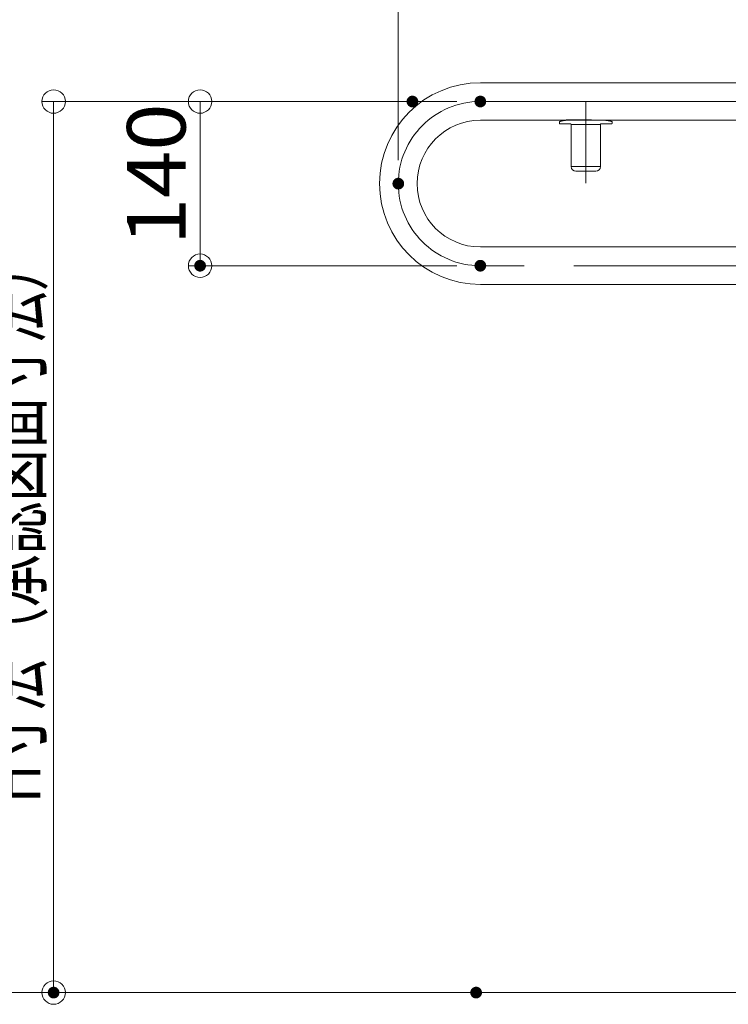
# Model space of a CAD drawing. Units: millimetres. Extents: x -800 to 807, y -555 to 553.
# Drawn here: x 194 to 315, y 278 to 446 of the extents above; entities that cross this region are included whole.
import ezdxf

# ---------------------------------------------------------------- set-up
doc = ezdxf.new("R2010")
doc.units = ezdxf.units.MM
doc.header["$LTSCALE"] = 5
doc.linetypes.add('JWW_CENTERX2', pattern=[27.093333, 22.013333, -1.693333, 1.693333, -1.693333])
for name, color, linetype in [('02壁', 7, 'Continuous'), ('2', 7, 'Continuous'), ('6文字', 7, 'Continuous'), ('CENTER', 7, 'Continuous')]:
    doc.layers.add(name, color=color, linetype=linetype)
doc.styles.add('ＭＳ ゴシック', font='txt', dxfattribs={"height": 1})

# ---------------------------------------------------------------- blocks, each defined once
blk = doc.blocks.new('_ORIGIN_0-2_')
at = {"layer": '6文字', "color": 1, "linetype": 'Continuous', "lineweight": 5}
blk.add_line((0, 0), (-1, 0), dxfattribs=at)
blk.add_circle((0, 0), 0.5, dxfattribs=at)

msp = doc.modelspace()

# ---------------------------------------------------------------- linework, layer by layer
at = {"layer": '02壁', "color": 7, "linetype": 'Continuous', "lineweight": 13}
msp.add_line((398.28, 280.04), (159.78, 280.04), dxfattribs=at)
at = {"layer": '2', "color": 7, "linetype": 'Continuous', "lineweight": 13}
for p, q in [((369.28, 435.19), (272.28, 435.19)), ((286.91, 428.79), (272.28, 428.79)), ((285.78, 428.52), (285.78, 428.53)), ((285.78, 428.53), (285.79, 428.53)), ((285.78, 428.5), (285.78, 428.52)), ((285.78, 428.49), (285.78, 428.5)), ((285.78, 428.29), (285.78, 428.49)), ((285.78, 428.28), (285.78, 428.29)), ((285.78, 428.29), (285.78, 428.29)), ((285.78, 428.29), (285.78, 428.29)), ((285.78, 428.29), (285.78, 428.29)), ((285.78, 428.27), (285.78, 428.28)), ((285.78, 428.28), (285.78, 428.28)), ((285.78, 428.28), (285.78, 428.28)), ((285.78, 428.28), (285.78, 428.28)), ((285.78, 428.28), (285.78, 428.28)), ((285.78, 428.26), (285.78, 428.27)), ((285.78, 428.27), (285.78, 428.27)), ((285.78, 428.27), (285.78, 428.27)), ((285.78, 428.27), (285.78, 428.27)), ((285.78, 428.27), (285.78, 428.27)), ((285.78, 428.25), (285.78, 428.26)), ((285.78, 428.26), (285.78, 428.26)), ((285.78, 428.26), (285.78, 428.26)), ((285.78, 428.26), (285.78, 428.26)), ((285.78, 428.26), (285.78, 428.26)), ((285.78, 428.26), (285.78, 428.26)), ((285.79, 428.25), (285.78, 428.25)), ((285.78, 428.25), (285.78, 428.25)), ((285.78, 428.25), (285.78, 428.25)), ((285.78, 428.25), (285.78, 428.25)), ((285.79, 428.54), (285.8, 428.55)), ((285.79, 428.53), (285.79, 428.54)), ((285.79, 428.24), (285.79, 428.25)), ((285.79, 428.23), (285.79, 428.24)), ((285.79, 428.24), (285.79, 428.24)), ((285.79, 428.24), (285.79, 428.24)), ((285.79, 428.24), (285.79, 428.24)), ((285.79, 428.24), (285.79, 428.24)), ((285.79, 428.24), (285.79, 428.24)), ((285.8, 428.23), (285.79, 428.23)), ((285.79, 428.23), (285.79, 428.23)), ((285.79, 428.23), (285.79, 428.23)), ((285.8, 428.56), (285.81, 428.57)), ((285.8, 428.55), (285.8, 428.56)), ((285.8, 428.22), (285.8, 428.22)), ((285.8, 428.22), (285.8, 428.23)), ((285.8, 428.23), (285.8, 428.23)), ((285.8, 428.23), (285.8, 428.23)), ((285.81, 428.22), (285.8, 428.22)), ((285.8, 428.22), (285.8, 428.22)), ((285.8, 428.22), (285.8, 428.22)), ((285.8, 428.22), (285.8, 428.22)), ((285.81, 428.57), (285.82, 428.57)), ((285.81, 428.21), (285.81, 428.22)), ((285.81, 428.22), (285.81, 428.22)), ((285.81, 428.22), (285.81, 428.22)), ((285.82, 428.21), (285.81, 428.21)), ((285.81, 428.21), (285.81, 428.21)), ((285.81, 428.21), (285.81, 428.21)), ((285.81, 428.21), (285.81, 428.21)), ((285.82, 428.57), (285.83, 428.58)), ((285.82, 428.2), (285.82, 428.21)), ((285.82, 428.21), (285.82, 428.21)), ((285.82, 428.21), (285.82, 428.21)), ((285.82, 428.21), (285.82, 428.21)), ((285.83, 428.2), (285.82, 428.2)), ((285.82, 428.2), (285.82, 428.2)), ((285.83, 428.58), (285.84, 428.58)), ((285.84, 428.2), (285.83, 428.2)), ((285.83, 428.2), (285.83, 428.2)), ((285.83, 428.2), (285.83, 428.2)), ((285.83, 428.2), (285.83, 428.2)), ((285.83, 428.2), (285.83, 428.2)), ((285.84, 428.58), (285.85, 428.59)), ((285.84, 428.19), (285.84, 428.2)), ((285.84, 428.2), (285.84, 428.2)), ((285.84, 428.2), (285.84, 428.2)), ((285.84, 428.2), (285.84, 428.2)), ((285.84, 428.2), (285.84, 428.2)), ((285.85, 428.19), (285.84, 428.19)), ((285.85, 428.59), (285.85, 428.59)), ((285.85, 428.59), (285.85, 428.59)), ((285.85, 428.59), (285.85, 428.59)), ((285.85, 428.59), (285.85, 428.59)), ((285.85, 428.59), (285.85, 428.59)), ((285.85, 428.59), (285.85, 428.59)), ((285.85, 428.59), (285.85, 428.59)), ((285.85, 428.59), (285.85, 428.59)), ((285.85, 428.59), (285.85, 428.59)), ((285.85, 428.59), (285.85, 428.59)), ((285.85, 428.59), (285.85, 428.59)), ((285.85, 428.59), (285.85, 428.59)), ((285.85, 428.59), (285.85, 428.59)), ((285.85, 428.59), (285.86, 428.59)), ((285.86, 428.19), (285.85, 428.19)), ((285.85, 428.19), (285.85, 428.19)), ((285.85, 428.19), (285.85, 428.19)), ((285.85, 428.19), (285.85, 428.19)), ((285.85, 428.19), (285.85, 428.19)), ((285.86, 428.59), (285.86, 428.59)), ((285.86, 428.59), (285.86, 428.59)), ((285.86, 428.59), (285.86, 428.59)), ((285.86, 428.59), (285.86, 428.59)), ((285.86, 428.59), (285.86, 428.59)), ((285.86, 428.59), (285.86, 428.59)), ((285.86, 428.59), (285.87, 428.59)), ((285.87, 428.19), (285.86, 428.19)), ((285.86, 428.19), (285.86, 428.19)), ((285.86, 428.19), (285.86, 428.19)), ((285.86, 428.19), (285.86, 428.19)), ((285.86, 428.19), (285.86, 428.19)), ((285.87, 428.59), (285.87, 428.59)), ((285.87, 428.59), (285.87, 428.59)), ((285.87, 428.59), (285.87, 428.59)), ((285.87, 428.59), (285.87, 428.59)), ((285.87, 428.59), (285.87, 428.59)), ((285.87, 428.59), (285.88, 428.59)), ((285.88, 428.19), (285.87, 428.19)), ((285.87, 428.19), (285.87, 428.19)), ((285.87, 428.19), (285.87, 428.19)), ((285.87, 428.19), (285.87, 428.19)), ((285.87, 428.19), (285.87, 428.19)), ((285.88, 428.59), (285.88, 428.6)), ((285.88, 428.6), (285.88, 428.6)), ((285.88, 428.6), (285.88, 428.6)), ((285.88, 428.6), (285.89, 428.6)), ((285.88, 428.59), (285.88, 428.59)), ((287.68, 428.19), (285.88, 428.19)), ((285.89, 428.6), (285.89, 428.6)), ((285.89, 428.6), (285.89, 428.6)), ((285.89, 428.6), (285.89, 428.6)), ((285.89, 428.6), (285.9, 428.6)), ((285.9, 428.6), (285.9, 428.6)), ((285.9, 428.6), (285.9, 428.6)), ((285.9, 428.6), (285.91, 428.6)), ((285.91, 428.6), (285.92, 428.61)), ((285.91, 428.6), (285.91, 428.6)), ((285.91, 428.6), (285.91, 428.6)), ((285.91, 428.6), (285.91, 428.6)), ((285.92, 428.61), (285.92, 428.61)), ((285.92, 428.61), (285.92, 428.61)), ((285.92, 428.61), (285.93, 428.61)), ((285.93, 428.61), (285.93, 428.61)), ((285.93, 428.61), (285.93, 428.61)), ((285.93, 428.61), (285.94, 428.61)), ((285.94, 428.61), (285.94, 428.61)), ((285.94, 428.61), (285.95, 428.61)), ((285.95, 428.61), (285.95, 428.62)), ((285.95, 428.62), (285.96, 428.62)), ((285.95, 428.61), (285.95, 428.61)), ((285.96, 428.62), (285.96, 428.62)), ((285.96, 428.62), (285.96, 428.62)), ((285.96, 428.62), (285.97, 428.62)), ((285.97, 428.62), (285.97, 428.62)), ((285.97, 428.62), (285.98, 428.62)), ((285.98, 428.62), (285.98, 428.62)), ((285.98, 428.62), (285.99, 428.62)), ((285.99, 428.62), (285.99, 428.63)), ((285.99, 428.63), (285.99, 428.63)), ((285.99, 428.63), (286, 428.63)), ((286, 428.63), (286, 428.63)), ((286, 428.63), (286.01, 428.63)), ((286.01, 428.63), (286.01, 428.63)), ((286.01, 428.63), (286.02, 428.63)), ((286.02, 428.63), (286.03, 428.64)), ((286.02, 428.63), (286.02, 428.63)), ((286.03, 428.64), (286.03, 428.64)), ((286.03, 428.64), (286.04, 428.64)), ((286.04, 428.64), (286.04, 428.64)), ((286.04, 428.64), (286.05, 428.64)), ((286.05, 428.64), (286.05, 428.64)), ((286.05, 428.64), (286.06, 428.64)), ((286.06, 428.64), (286.07, 428.65)), ((286.06, 428.64), (286.06, 428.64)), ((286.07, 428.65), (286.07, 428.65)), ((286.07, 428.65), (286.08, 428.65)), ((286.08, 428.65), (286.09, 428.65)), ((286.09, 428.65), (286.09, 428.65)), ((286.09, 428.65), (286.1, 428.65)), ((286.1, 428.65), (286.11, 428.66)), ((286.1, 428.65), (286.1, 428.65)), ((286.11, 428.66), (286.12, 428.66)), ((286.12, 428.66), (286.12, 428.66)), ((286.12, 428.66), (286.13, 428.66)), ((286.13, 428.66), (286.13, 428.66)), ((286.13, 428.66), (286.14, 428.66)), ((286.14, 428.66), (286.15, 428.66)), ((286.15, 428.66), (286.15, 428.67)), ((286.15, 428.67), (286.16, 428.67)), ((286.16, 428.67), (286.16, 428.67)), ((286.16, 428.67), (286.17, 428.67)), ((286.17, 428.67), (286.18, 428.67)), ((286.18, 428.67), (286.18, 428.67)), ((286.18, 428.67), (286.19, 428.67)), ((286.19, 428.67), (286.2, 428.68)), ((286.2, 428.68), (286.2, 428.68)), ((286.2, 428.68), (286.21, 428.68)), ((286.21, 428.68), (286.22, 428.68)), ((286.22, 428.68), (286.22, 428.68)), ((286.22, 428.68), (286.23, 428.68)), ((286.23, 428.68), (286.24, 428.69)), ((286.24, 428.69), (286.24, 428.69)), ((286.24, 428.69), (286.25, 428.69)), ((286.25, 428.69), (286.26, 428.69)), ((286.26, 428.69), (286.27, 428.69)), ((286.27, 428.69), (286.27, 428.69)), ((286.27, 428.69), (286.28, 428.69)), ((286.28, 428.69), (286.29, 428.7)), ((286.29, 428.7), (286.3, 428.7)), ((286.3, 428.7), (286.3, 428.7)), ((286.3, 428.7), (286.31, 428.7)), ((286.31, 428.7), (286.32, 428.7)), ((286.32, 428.7), (286.33, 428.71)), ((286.32, 428.7), (286.32, 428.7)), ((286.33, 428.71), (286.34, 428.71)), ((286.34, 428.71), (286.35, 428.71)), ((286.35, 428.71), (286.36, 428.71)), ((286.36, 428.71), (286.36, 428.71)), ((286.36, 428.71), (286.37, 428.71)), ((286.37, 428.71), (286.38, 428.72)), ((286.38, 428.72), (286.39, 428.72)), ((286.39, 428.72), (286.4, 428.72)), ((286.4, 428.72), (286.4, 428.72)), ((286.4, 428.72), (286.41, 428.72)), ((286.41, 428.72), (286.42, 428.72)), ((286.42, 428.72), (286.43, 428.72)), ((286.43, 428.72), (286.44, 428.73)), ((286.44, 428.73), (286.44, 428.73)), ((286.44, 428.73), (286.45, 428.73)), ((286.45, 428.73), (286.46, 428.73)), ((286.46, 428.73), (286.47, 428.73)), ((286.47, 428.73), (286.48, 428.73)), ((286.48, 428.73), (286.49, 428.73)), ((286.49, 428.73), (286.49, 428.74)), ((286.49, 428.74), (286.5, 428.74)), ((286.5, 428.74), (286.51, 428.74)), ((286.51, 428.74), (286.52, 428.74)), ((286.52, 428.74), (286.53, 428.74)), ((286.53, 428.74), (286.54, 428.74)), ((286.54, 428.74), (286.55, 428.75)), ((286.55, 428.75), (286.55, 428.75)), ((286.55, 428.75), (286.56, 428.75)), ((286.56, 428.75), (286.57, 428.75)), ((286.57, 428.75), (286.58, 428.75)), ((286.58, 428.75), (286.59, 428.75)), ((286.59, 428.75), (286.6, 428.75)), ((286.6, 428.75), (286.61, 428.76)), ((286.61, 428.76), (286.62, 428.76)), ((286.62, 428.76), (286.63, 428.76)), ((286.63, 428.76), (286.64, 428.76)), ((286.64, 428.76), (286.64, 428.76)), ((286.64, 428.76), (286.65, 428.76)), ((286.65, 428.76), (286.66, 428.76)), ((286.66, 428.76), (286.67, 428.76)), ((286.67, 428.76), (286.68, 428.77)), ((286.68, 428.77), (286.69, 428.77)), ((286.69, 428.77), (286.7, 428.77)), ((286.71, 428.79), (286.7, 428.79)), ((286.7, 428.79), (286.7, 428.79)), ((286.7, 428.79), (286.7, 428.79)), ((286.7, 428.79), (286.7, 428.79)), ((286.7, 428.79), (286.7, 428.79)), ((286.7, 428.79), (286.7, 428.79)), ((286.7, 428.79), (286.7, 428.79)), ((286.7, 428.79), (286.7, 428.79)), ((286.7, 428.79), (286.7, 428.79)), ((286.7, 428.79), (286.7, 428.79)), ((286.7, 428.79), (286.71, 428.79)), ((286.7, 428.77), (286.71, 428.77)), ((286.71, 428.79), (286.71, 428.79)), ((286.71, 428.79), (286.71, 428.79)), ((286.71, 428.79), (286.72, 428.79)), ((286.71, 428.77), (286.72, 428.77)), ((286.72, 428.79), (286.72, 428.8)), ((286.72, 428.8), (286.73, 428.8)), ((286.72, 428.77), (286.73, 428.77)), ((286.73, 428.8), (286.73, 428.8)), ((286.73, 428.8), (286.74, 428.8)), ((286.73, 428.77), (286.74, 428.77)), ((286.74, 428.8), (286.74, 428.8)), ((286.74, 428.8), (286.75, 428.8)), ((286.74, 428.77), (286.75, 428.77)), ((286.75, 428.8), (286.76, 428.8)), ((286.75, 428.77), (286.76, 428.78)), ((286.76, 428.8), (286.77, 428.81)), ((286.76, 428.8), (286.76, 428.8)), ((286.76, 428.78), (286.77, 428.78)), ((286.77, 428.81), (286.78, 428.81)), ((286.77, 428.78), (286.78, 428.78)), ((286.78, 428.81), (286.79, 428.81)), ((286.78, 428.78), (286.79, 428.78)), ((286.79, 428.81), (286.8, 428.81)), ((286.79, 428.78), (286.79, 428.78)), ((286.79, 428.78), (286.8, 428.78)), ((286.8, 428.81), (286.8, 428.81)), ((286.8, 428.81), (286.81, 428.81)), ((286.8, 428.78), (286.81, 428.78)), ((286.81, 428.81), (286.82, 428.81)), ((286.81, 428.78), (286.82, 428.78)), ((286.82, 428.81), (286.83, 428.82)), ((286.82, 428.78), (286.83, 428.78)), ((286.83, 428.82), (286.84, 428.82)), ((286.83, 428.78), (286.84, 428.79)), ((286.84, 428.82), (286.85, 428.82)), ((286.84, 428.79), (286.85, 428.79)), ((286.85, 428.82), (286.86, 428.82)), ((286.85, 428.79), (286.86, 428.79)), ((286.86, 428.82), (286.87, 428.82)), ((286.86, 428.79), (286.87, 428.79)), ((286.87, 428.82), (286.88, 428.82)), ((286.87, 428.79), (286.88, 428.79)), ((286.88, 428.82), (286.89, 428.82)), ((286.88, 428.79), (286.89, 428.79)), ((286.89, 428.82), (286.9, 428.83)), ((286.89, 428.79), (286.9, 428.79)), ((286.9, 428.83), (286.91, 428.83)), ((286.9, 428.79), (286.91, 428.79)), ((286.91, 428.83), (286.92, 428.83)), ((286.91, 428.79), (286.92, 428.79)), ((286.92, 428.83), (286.93, 428.83)), ((286.92, 428.79), (286.93, 428.79)), ((286.93, 428.83), (286.94, 428.83)), ((286.93, 428.79), (286.94, 428.8)), ((286.94, 428.83), (286.95, 428.84)), ((286.94, 428.8), (286.95, 428.8)), ((286.95, 428.84), (286.96, 428.84)), ((286.95, 428.8), (286.96, 428.8)), ((286.96, 428.84), (286.97, 428.84)), ((286.96, 428.8), (286.97, 428.8)), ((286.97, 428.84), (286.99, 428.84)), ((286.97, 428.8), (286.98, 428.8)), ((286.98, 428.8), (286.99, 428.8)), ((286.99, 428.84), (287, 428.84)), ((286.99, 428.8), (287, 428.8)), ((287, 428.84), (287.01, 428.84)), ((287, 428.8), (287.01, 428.8)), ((287.01, 428.84), (287.02, 428.85)), ((287.01, 428.8), (287.02, 428.8)), ((287.02, 428.85), (287.04, 428.85)), ((287.02, 428.8), (287.03, 428.8)), ((287.03, 428.8), (287.04, 428.8)), ((287.04, 428.85), (287.05, 428.85)), ((287.04, 428.8), (287.05, 428.8)), ((287.05, 428.85), (287.06, 428.85)), ((287.05, 428.8), (287.06, 428.8)), ((287.06, 428.85), (287.08, 428.85)), ((287.06, 428.8), (287.07, 428.81)), ((287.07, 428.81), (287.08, 428.81)), ((287.08, 428.85), (287.09, 428.85)), ((287.08, 428.81), (287.09, 428.81)), ((287.09, 428.85), (287.11, 428.86)), ((287.09, 428.81), (287.11, 428.81)), ((287.11, 428.86), (287.12, 428.86)), ((287.11, 428.81), (287.12, 428.81)), ((287.12, 428.86), (287.13, 428.86)), ((287.12, 428.81), (287.13, 428.81)), ((287.13, 428.86), (287.15, 428.86)), ((287.13, 428.81), (287.14, 428.81)), ((287.14, 428.81), (287.15, 428.81)), ((287.15, 428.86), (287.16, 428.86)), ((287.15, 428.81), (287.16, 428.81)), ((287.16, 428.86), (287.18, 428.86)), ((287.16, 428.81), (287.17, 428.81)), ((287.17, 428.81), (287.18, 428.81)), ((287.18, 428.86), (287.19, 428.87)), ((287.18, 428.81), (287.19, 428.81)), ((287.19, 428.87), (287.21, 428.87)), ((287.19, 428.81), (287.2, 428.81)), ((287.2, 428.81), (287.21, 428.81)), ((287.21, 428.87), (287.22, 428.87)), ((287.21, 428.81), (287.22, 428.81)), ((287.22, 428.87), (287.24, 428.87)), ((287.22, 428.81), (287.23, 428.81)), ((287.23, 428.81), (287.24, 428.81)), ((287.24, 428.87), (287.25, 428.87)), ((287.24, 428.81), (287.25, 428.81)), ((287.25, 428.87), (287.27, 428.87)), ((287.25, 428.81), (287.26, 428.81)), ((287.26, 428.81), (287.27, 428.81)), ((287.27, 428.87), (287.29, 428.87)), ((287.27, 428.81), (287.28, 428.81)), ((287.28, 428.81), (287.29, 428.81)), ((287.29, 428.87), (287.3, 428.88)), ((287.29, 428.81), (287.3, 428.81)), ((287.3, 428.88), (287.32, 428.88)), ((287.3, 428.81), (287.31, 428.81)), ((287.31, 428.81), (287.32, 428.81)), ((287.32, 428.88), (287.34, 428.88)), ((287.32, 428.81), (287.33, 428.81)), ((287.33, 428.81), (287.34, 428.81)), ((287.34, 428.88), (287.35, 428.88)), ((287.34, 428.81), (287.35, 428.81)), ((287.35, 428.88), (287.37, 428.88)), ((287.35, 428.81), (287.36, 428.81)), ((287.36, 428.81), (287.38, 428.81)), ((287.37, 428.88), (287.38, 428.88)), ((287.38, 428.88), (287.4, 428.88)), ((287.38, 428.81), (293.18, 428.81)), ((287.38, 428.81), (287.38, 428.81)), ((287.4, 428.88), (287.42, 428.88)), ((287.42, 428.88), (287.43, 428.88)), ((287.43, 428.88), (287.45, 428.89)), ((287.45, 428.89), (287.47, 428.89)), ((287.47, 428.89), (287.49, 428.89)), ((287.49, 428.89), (287.5, 428.89)), ((287.5, 428.89), (287.52, 428.89)), ((287.52, 428.89), (287.54, 428.89)), ((287.54, 428.89), (287.55, 428.89)), ((287.55, 428.89), (287.57, 428.89)), ((287.57, 428.89), (287.59, 428.89)), ((287.59, 428.89), (287.61, 428.89)), ((287.61, 428.89), (287.62, 428.89)), ((287.62, 428.89), (287.64, 428.89)), ((287.64, 428.89), (287.66, 428.89)), ((287.66, 428.89), (287.68, 428.89)), ((287.68, 428.89), (287.69, 428.89)), ((287.69, 428.19), (287.68, 428.19)), ((287.68, 428.19), (287.68, 428.19)), ((287.68, 428.19), (287.68, 428.19)), ((287.68, 428.19), (287.68, 428.19)), ((287.68, 428.19), (287.68, 428.19)), ((287.68, 428.19), (287.68, 428.19)), ((287.69, 428.89), (290.49, 428.89)), ((287.69, 428.89), (287.69, 428.89)), ((287.7, 428.19), (287.69, 428.19)), ((287.69, 428.19), (287.69, 428.19)), ((287.69, 428.19), (287.69, 428.19)), ((287.69, 428.19), (287.69, 428.19)), ((287.69, 428.19), (287.69, 428.19)), ((287.69, 428.19), (287.69, 428.19)), ((287.71, 428.19), (287.7, 428.19)), ((287.7, 428.19), (287.7, 428.19)), ((287.7, 428.19), (287.7, 428.19)), ((287.7, 428.19), (287.7, 428.19)), ((287.7, 428.19), (287.7, 428.19)), ((287.71, 428.18), (287.71, 428.19)), ((287.72, 428.18), (287.71, 428.18)), ((287.71, 428.18), (287.71, 428.18)), ((287.71, 428.18), (287.71, 428.18)), ((287.71, 428.18), (287.71, 428.18)), ((287.73, 428.18), (287.72, 428.18)), ((287.72, 428.18), (287.72, 428.18)), ((287.72, 428.18), (287.72, 428.18)), ((287.72, 428.18), (287.72, 428.18)), ((287.72, 428.18), (287.72, 428.18)), ((287.72, 428.18), (287.72, 428.18)), ((287.73, 428.17), (287.73, 428.18)), ((287.73, 428.18), (287.73, 428.18)), ((287.74, 428.17), (287.73, 428.17)), ((287.73, 428.17), (287.73, 428.17)), ((287.73, 428.17), (287.73, 428.17)), ((287.73, 428.17), (287.73, 428.17)), ((287.74, 428.16), (287.74, 428.17)), ((287.74, 428.17), (287.74, 428.17)), ((287.74, 428.17), (287.74, 428.17)), ((287.74, 428.17), (287.74, 428.17)), ((287.75, 428.16), (287.74, 428.16)), ((287.74, 428.16), (287.74, 428.16)), ((287.74, 428.16), (287.74, 428.16)), ((287.75, 428.15), (287.75, 428.16)), ((287.75, 428.16), (287.75, 428.16)), ((287.75, 428.16), (287.75, 428.16)), ((287.75, 428.16), (287.75, 428.16)), ((287.76, 428.15), (287.75, 428.15)), ((287.75, 428.15), (287.75, 428.15)), ((287.75, 428.15), (287.75, 428.15)), ((287.76, 428.15), (287.76, 428.15)), ((287.76, 428.15), (287.76, 428.15)), ((290.49, 428.89), (290.51, 428.89)), ((290.51, 428.89), (290.52, 428.89)), ((290.52, 428.89), (290.54, 428.89)), ((290.54, 428.89), (290.56, 428.89)), ((290.56, 428.89), (290.57, 428.89)), ((290.57, 428.89), (290.59, 428.89)), ((290.59, 428.89), (290.6, 428.89)), ((290.6, 428.89), (290.62, 428.89)), ((290.62, 428.89), (290.63, 428.89)), ((290.63, 428.89), (290.65, 428.89)), ((290.65, 428.89), (290.66, 428.89)), ((290.66, 428.89), (290.68, 428.89)), ((290.68, 428.89), (290.69, 428.89)), ((290.69, 428.89), (290.71, 428.89)), ((290.71, 428.89), (290.72, 428.89)), ((290.72, 428.89), (290.74, 428.88)), ((290.74, 428.88), (290.75, 428.88)), ((290.75, 428.88), (290.77, 428.88)), ((290.77, 428.88), (290.78, 428.88)), ((290.78, 428.88), (290.8, 428.88)), ((290.8, 428.88), (290.81, 428.88)), ((290.81, 428.88), (290.83, 428.88)), ((290.83, 428.88), (290.84, 428.88)), ((290.84, 428.88), (290.85, 428.88)), ((290.85, 428.88), (290.87, 428.88)), ((290.87, 428.88), (290.88, 428.88)), ((290.88, 428.88), (290.9, 428.88)), ((290.9, 428.88), (290.91, 428.87)), ((290.91, 428.87), (290.92, 428.87)), ((290.92, 428.87), (290.94, 428.87)), ((290.94, 428.87), (290.95, 428.87)), ((290.95, 428.87), (290.96, 428.87)), ((290.96, 428.87), (290.98, 428.87)), ((290.98, 428.87), (290.99, 428.87)), ((290.99, 428.87), (291, 428.86)), ((291, 428.86), (291.02, 428.86)), ((291.02, 428.86), (291.03, 428.86)), ((291.03, 428.86), (291.04, 428.86)), ((291.04, 428.86), (291.06, 428.86)), ((291.06, 428.86), (291.07, 428.86)), ((291.07, 428.86), (291.08, 428.86)), ((291.08, 428.86), (291.09, 428.85)), ((291.09, 428.85), (291.11, 428.85)), ((291.11, 428.85), (291.12, 428.85)), ((291.12, 428.85), (291.13, 428.85)), ((291.13, 428.85), (291.14, 428.85)), ((291.14, 428.85), (291.16, 428.85)), ((291.16, 428.85), (291.17, 428.84)), ((291.17, 428.84), (291.18, 428.84)), ((291.18, 428.84), (291.19, 428.84)), ((291.19, 428.84), (291.2, 428.84)), ((291.2, 428.84), (291.21, 428.84)), ((291.21, 428.84), (291.23, 428.84)), ((291.23, 428.84), (291.24, 428.84)), ((291.24, 428.84), (291.25, 428.83)), ((291.25, 428.83), (291.26, 428.83)), ((291.26, 428.83), (291.27, 428.83)), ((291.27, 428.83), (291.28, 428.83)), ((291.28, 428.83), (291.29, 428.83)), ((291.29, 428.83), (291.3, 428.83)), ((291.3, 428.83), (291.3, 428.82)), ((291.3, 428.82), (291.31, 428.82)), ((291.31, 428.82), (291.32, 428.82)), ((291.32, 428.82), (291.33, 428.82)), ((291.33, 428.82), (291.33, 428.82)), ((291.33, 428.82), (291.34, 428.82)), ((291.34, 428.82), (291.35, 428.82)), ((291.35, 428.82), (291.35, 428.82)), ((291.35, 428.82), (291.36, 428.81)), ((291.36, 428.81), (291.36, 428.81)), ((291.36, 428.81), (291.36, 428.81)), ((292.8, 428.15), (292.79, 428.15)), ((292.79, 428.15), (292.79, 428.15)), ((292.81, 428.16), (292.8, 428.16)), ((292.8, 428.16), (292.8, 428.16)), ((292.8, 428.16), (292.8, 428.16)), ((292.8, 428.16), (292.8, 428.16)), ((292.8, 428.16), (292.8, 428.15)), ((292.8, 428.15), (292.8, 428.15)), ((292.8, 428.15), (292.8, 428.15)), ((292.8, 428.15), (292.8, 428.15)), ((292.82, 428.17), (292.81, 428.17)), ((292.81, 428.17), (292.81, 428.17)), ((292.81, 428.17), (292.81, 428.17)), ((292.81, 428.17), (292.81, 428.17)), ((292.81, 428.17), (292.81, 428.16)), ((292.81, 428.16), (292.81, 428.16)), ((292.81, 428.16), (292.81, 428.16)), ((292.83, 428.18), (292.82, 428.18)), ((292.82, 428.18), (292.82, 428.18)), ((292.82, 428.18), (292.82, 428.17)), ((292.82, 428.17), (292.82, 428.17)), ((292.82, 428.17), (292.82, 428.17)), ((292.82, 428.17), (292.82, 428.17)), ((292.84, 428.18), (292.83, 428.18)), ((292.83, 428.18), (292.83, 428.18)), ((292.83, 428.18), (292.83, 428.18)), ((292.83, 428.18), (292.83, 428.18)), ((292.83, 428.18), (292.83, 428.18)), ((292.85, 428.19), (292.84, 428.18)), ((292.84, 428.18), (292.84, 428.18)), ((292.84, 428.18), (292.84, 428.18)), ((292.84, 428.18), (292.84, 428.18)), ((292.84, 428.18), (292.84, 428.18)), ((292.84, 428.18), (292.84, 428.18)), ((292.86, 428.19), (292.85, 428.19)), ((292.85, 428.19), (292.85, 428.19)), ((292.85, 428.19), (292.85, 428.19)), ((292.85, 428.19), (292.85, 428.19)), ((292.85, 428.19), (292.85, 428.19)), ((292.87, 428.19), (292.86, 428.19)), ((292.86, 428.19), (292.86, 428.19)), ((292.86, 428.19), (292.86, 428.19)), ((292.86, 428.19), (292.86, 428.19)), ((292.86, 428.19), (292.86, 428.19)), ((292.88, 428.19), (292.87, 428.19)), ((292.87, 428.19), (292.87, 428.19)), ((292.87, 428.19), (292.87, 428.19)), ((292.87, 428.19), (292.87, 428.19)), ((292.87, 428.19), (292.87, 428.19)), ((294.68, 428.19), (292.88, 428.19)), ((293.18, 428.81), (293.19, 428.81)), ((293.19, 428.81), (293.2, 428.81)), ((293.2, 428.81), (293.21, 428.81)), ((293.21, 428.81), (293.22, 428.81)), ((293.22, 428.81), (293.23, 428.81)), ((293.23, 428.81), (293.24, 428.81)), ((293.24, 428.81), (293.26, 428.81)), ((293.26, 428.81), (293.27, 428.81)), ((293.27, 428.81), (293.28, 428.81)), ((293.28, 428.81), (293.29, 428.81)), ((293.29, 428.81), (293.3, 428.81)), ((293.3, 428.81), (293.31, 428.81)), ((293.31, 428.81), (293.32, 428.81)), ((293.32, 428.81), (293.33, 428.81)), ((293.33, 428.81), (293.35, 428.81)), ((293.35, 428.81), (293.36, 428.81)), ((293.36, 428.81), (293.37, 428.81)), ((293.37, 428.81), (293.38, 428.81)), ((293.38, 428.81), (293.39, 428.81)), ((293.39, 428.81), (293.4, 428.81)), ((293.4, 428.81), (293.41, 428.81)), ((293.41, 428.81), (293.43, 428.81)), ((293.43, 428.81), (293.44, 428.81)), ((293.44, 428.81), (293.45, 428.81)), ((293.45, 428.81), (293.46, 428.81)), ((293.46, 428.81), (293.47, 428.81)), ((293.47, 428.81), (293.48, 428.8)), ((293.48, 428.8), (293.49, 428.8)), ((293.49, 428.8), (293.5, 428.8)), ((293.5, 428.8), (293.51, 428.8)), ((293.51, 428.8), (293.53, 428.8)), ((293.53, 428.8), (293.54, 428.8)), ((293.54, 428.8), (293.55, 428.8)), ((293.55, 428.8), (293.56, 428.8)), ((293.56, 428.8), (293.57, 428.8)), ((293.57, 428.8), (293.58, 428.8)), ((293.58, 428.8), (293.59, 428.8)), ((293.59, 428.8), (293.6, 428.8)), ((293.6, 428.8), (293.61, 428.79)), ((293.61, 428.79), (293.62, 428.79)), ((293.62, 428.79), (293.64, 428.79)), ((293.64, 428.79), (293.65, 428.79)), ((293.65, 428.79), (293.66, 428.79)), ((293.66, 428.79), (293.67, 428.79)), ((293.67, 428.79), (293.68, 428.79)), ((369.28, 428.79), (293.68, 428.79)), ((293.68, 428.79), (293.69, 428.79)), ((293.69, 428.79), (293.7, 428.79)), ((293.7, 428.79), (293.71, 428.79)), ((293.71, 428.79), (293.72, 428.78)), ((293.72, 428.78), (293.73, 428.78)), ((293.73, 428.78), (293.74, 428.78)), ((293.74, 428.78), (293.75, 428.78)), ((293.75, 428.78), (293.76, 428.78)), ((293.76, 428.78), (293.77, 428.78)), ((293.77, 428.78), (293.78, 428.78)), ((293.78, 428.78), (293.8, 428.78)), ((293.8, 428.78), (293.81, 428.77)), ((293.81, 428.77), (293.82, 428.77)), ((293.82, 428.77), (293.83, 428.77)), ((293.83, 428.77), (293.84, 428.77)), ((293.84, 428.77), (293.85, 428.77)), ((293.85, 428.77), (293.86, 428.77)), ((293.86, 428.77), (293.87, 428.77)), ((293.87, 428.77), (293.88, 428.76)), ((293.88, 428.76), (293.89, 428.76)), ((293.89, 428.76), (293.9, 428.76)), ((293.9, 428.76), (293.91, 428.76)), ((293.91, 428.76), (293.92, 428.76)), ((293.92, 428.76), (293.93, 428.76)), ((293.93, 428.76), (293.94, 428.76)), ((293.94, 428.76), (293.95, 428.75)), ((293.95, 428.75), (293.96, 428.75)), ((293.96, 428.75), (293.97, 428.75)), ((293.97, 428.75), (293.98, 428.75)), ((293.98, 428.75), (293.99, 428.75)), ((293.99, 428.75), (294, 428.75)), ((294, 428.75), (294, 428.75)), ((294, 428.75), (294.01, 428.74)), ((294.01, 428.74), (294.02, 428.74)), ((294.02, 428.74), (294.03, 428.74)), ((294.03, 428.74), (294.04, 428.74)), ((294.04, 428.74), (294.05, 428.74)), ((294.05, 428.74), (294.06, 428.74)), ((294.06, 428.74), (294.07, 428.73)), ((294.07, 428.73), (294.08, 428.73)), ((294.08, 428.73), (294.09, 428.73)), ((294.09, 428.73), (294.1, 428.73)), ((294.1, 428.73), (294.11, 428.73)), ((294.11, 428.73), (294.12, 428.73)), ((294.12, 428.73), (294.12, 428.72)), ((294.12, 428.72), (294.13, 428.72)), ((294.13, 428.72), (294.14, 428.72)), ((294.14, 428.72), (294.15, 428.72)), ((294.15, 428.72), (294.16, 428.72)), ((294.16, 428.72), (294.17, 428.72)), ((294.17, 428.72), (294.18, 428.71)), ((294.18, 428.71), (294.19, 428.71)), ((294.19, 428.71), (294.19, 428.71)), ((294.19, 428.71), (294.2, 428.71)), ((294.2, 428.71), (294.21, 428.71)), ((294.21, 428.71), (294.22, 428.71)), ((294.22, 428.71), (294.23, 428.7)), ((294.23, 428.7), (294.24, 428.7)), ((294.24, 428.7), (294.24, 428.7)), ((294.24, 428.7), (294.25, 428.7)), ((294.25, 428.7), (294.26, 428.7)), ((294.26, 428.7), (294.27, 428.7)), ((294.27, 428.7), (294.28, 428.69)), ((294.28, 428.69), (294.28, 428.69)), ((294.28, 428.69), (294.29, 428.69)), ((294.29, 428.69), (294.3, 428.69)), ((294.3, 428.69), (294.31, 428.69)), ((294.31, 428.69), (294.32, 428.69)), ((294.32, 428.69), (294.32, 428.68)), ((294.32, 428.68), (294.33, 428.68)), ((294.33, 428.68), (294.34, 428.68)), ((294.34, 428.68), (294.35, 428.68)), ((294.35, 428.68), (294.35, 428.68)), ((294.35, 428.68), (294.36, 428.68)), ((294.36, 428.68), (294.37, 428.67)), ((294.37, 428.67), (294.37, 428.67)), ((294.37, 428.67), (294.38, 428.67)), ((294.38, 428.67), (294.39, 428.67)), ((294.39, 428.67), (294.39, 428.67)), ((294.39, 428.67), (294.4, 428.67)), ((294.4, 428.67), (294.41, 428.66)), ((294.41, 428.66), (294.42, 428.66)), ((294.42, 428.66), (294.42, 428.66)), ((294.42, 428.66), (294.43, 428.66)), ((294.43, 428.66), (294.43, 428.66)), ((294.43, 428.66), (294.44, 428.66)), ((294.44, 428.66), (294.45, 428.65)), ((294.45, 428.65), (294.45, 428.65)), ((294.45, 428.65), (294.46, 428.65)), ((294.46, 428.65), (294.47, 428.65)), ((294.47, 428.65), (294.47, 428.65)), ((294.47, 428.65), (294.48, 428.65)), ((294.48, 428.65), (294.48, 428.65)), ((294.48, 428.65), (294.49, 428.64)), ((294.49, 428.64), (294.5, 428.64)), ((294.5, 428.64), (294.5, 428.64)), ((294.5, 428.64), (294.51, 428.64)), ((294.51, 428.64), (294.51, 428.64)), ((294.51, 428.64), (294.52, 428.64)), ((294.52, 428.64), (294.52, 428.64)), ((294.52, 428.64), (294.53, 428.63)), ((294.53, 428.63), (294.53, 428.63)), ((294.53, 428.63), (294.54, 428.63)), ((294.54, 428.63), (294.54, 428.63)), ((294.54, 428.63), (294.55, 428.63)), ((294.55, 428.63), (294.55, 428.63)), ((294.55, 428.63), (294.56, 428.63)), ((294.56, 428.63), (294.56, 428.62)), ((294.56, 428.62), (294.57, 428.62)), ((294.57, 428.62), (294.57, 428.62)), ((294.57, 428.62), (294.58, 428.62)), ((294.58, 428.62), (294.58, 428.62)), ((294.58, 428.62), (294.59, 428.62)), ((294.59, 428.62), (294.59, 428.62)), ((294.59, 428.62), (294.6, 428.62)), ((294.6, 428.62), (294.6, 428.61)), ((294.6, 428.61), (294.6, 428.61)), ((294.6, 428.61), (294.61, 428.61)), ((294.61, 428.61), (294.61, 428.61)), ((294.61, 428.61), (294.62, 428.61)), ((294.62, 428.61), (294.62, 428.61)), ((294.62, 428.61), (294.62, 428.61)), ((294.62, 428.61), (294.63, 428.61)), ((294.63, 428.61), (294.63, 428.61)), ((294.63, 428.61), (294.63, 428.61)), ((294.63, 428.61), (294.64, 428.6)), ((294.64, 428.6), (294.64, 428.6)), ((294.64, 428.6), (294.64, 428.6)), ((294.64, 428.6), (294.65, 428.6)), ((294.65, 428.6), (294.65, 428.6)), ((294.65, 428.6), (294.65, 428.6)), ((294.65, 428.6), (294.66, 428.6)), ((294.66, 428.6), (294.66, 428.6)), ((294.66, 428.6), (294.66, 428.6)), ((294.66, 428.6), (294.66, 428.6)), ((294.66, 428.6), (294.67, 428.6)), ((294.67, 428.6), (294.67, 428.6)), ((294.67, 428.6), (294.67, 428.59)), ((294.67, 428.59), (294.67, 428.59)), ((294.67, 428.59), (294.68, 428.59)), ((294.68, 428.59), (294.68, 428.59)), ((294.68, 428.59), (294.68, 428.59)), ((294.68, 428.59), (294.68, 428.59)), ((294.68, 428.59), (294.68, 428.59)), ((294.68, 428.59), (294.69, 428.59)), ((294.69, 428.19), (294.68, 428.19)), ((294.68, 428.19), (294.68, 428.19)), ((294.68, 428.19), (294.68, 428.19)), ((294.68, 428.19), (294.68, 428.19)), ((294.68, 428.19), (294.68, 428.19)), ((294.68, 428.19), (294.68, 428.19)), ((294.69, 428.59), (294.69, 428.59)), ((294.69, 428.59), (294.69, 428.59)), ((294.69, 428.59), (294.69, 428.59)), ((294.69, 428.59), (294.69, 428.59)), ((294.69, 428.59), (294.69, 428.59)), ((294.69, 428.59), (294.69, 428.59)), ((294.69, 428.59), (294.7, 428.59)), ((294.7, 428.19), (294.69, 428.19)), ((294.69, 428.19), (294.69, 428.19)), ((294.69, 428.19), (294.69, 428.19)), ((294.69, 428.19), (294.69, 428.19)), ((294.69, 428.19), (294.69, 428.19)), ((294.69, 428.19), (294.69, 428.19)), ((294.7, 428.59), (294.7, 428.59)), ((294.7, 428.59), (294.7, 428.59)), ((294.7, 428.59), (294.7, 428.59)), ((294.7, 428.59), (294.7, 428.59)), ((294.7, 428.59), (294.7, 428.59)), ((294.7, 428.59), (294.7, 428.59)), ((294.7, 428.59), (294.7, 428.59)), ((294.7, 428.59), (294.7, 428.59)), ((294.7, 428.59), (294.7, 428.59)), ((294.7, 428.59), (294.7, 428.59)), ((294.7, 428.59), (294.7, 428.59)), ((294.7, 428.59), (294.71, 428.59)), ((294.71, 428.19), (294.7, 428.19)), ((294.7, 428.19), (294.7, 428.19)), ((294.7, 428.19), (294.7, 428.19)), ((294.7, 428.19), (294.7, 428.19)), ((294.7, 428.19), (294.7, 428.19)), ((294.71, 428.59), (294.71, 428.58)), ((294.71, 428.58), (294.72, 428.58)), ((294.72, 428.2), (294.71, 428.2)), ((294.71, 428.2), (294.71, 428.2)), ((294.71, 428.2), (294.71, 428.2)), ((294.71, 428.2), (294.71, 428.2)), ((294.71, 428.2), (294.71, 428.19)), ((294.72, 428.58), (294.73, 428.57)), ((294.73, 428.2), (294.72, 428.2)), ((294.72, 428.2), (294.72, 428.2)), ((294.72, 428.2), (294.72, 428.2)), ((294.72, 428.2), (294.72, 428.2)), ((294.72, 428.2), (294.72, 428.2)), ((294.72, 428.2), (294.72, 428.2)), ((294.73, 428.57), (294.74, 428.56)), ((294.74, 428.21), (294.73, 428.21)), ((294.73, 428.21), (294.73, 428.21)), ((294.73, 428.21), (294.73, 428.21)), ((294.73, 428.21), (294.73, 428.21)), ((294.73, 428.21), (294.73, 428.2)), ((294.73, 428.2), (294.73, 428.2)), ((294.74, 428.56), (294.75, 428.56)), ((294.75, 428.22), (294.74, 428.22)), ((294.74, 428.22), (294.74, 428.22)), ((294.74, 428.22), (294.74, 428.22)), ((294.74, 428.22), (294.74, 428.21)), ((294.74, 428.21), (294.74, 428.21)), ((294.74, 428.21), (294.74, 428.21)), ((294.74, 428.21), (294.74, 428.21)), ((294.75, 428.56), (294.76, 428.55)), ((294.76, 428.23), (294.75, 428.23)), ((294.75, 428.23), (294.75, 428.23)), ((294.75, 428.23), (294.75, 428.22)), ((294.75, 428.22), (294.75, 428.22)), ((294.75, 428.22), (294.75, 428.22)), ((294.75, 428.22), (294.75, 428.22)), ((294.75, 428.22), (294.75, 428.22)), ((294.76, 428.55), (294.76, 428.54)), ((294.76, 428.54), (294.77, 428.53)), ((294.77, 428.25), (294.76, 428.24)), ((294.76, 428.24), (294.76, 428.24)), ((294.76, 428.24), (294.76, 428.24)), ((294.76, 428.24), (294.76, 428.24)), ((294.76, 428.24), (294.76, 428.24)), ((294.76, 428.24), (294.76, 428.24)), ((294.76, 428.24), (294.76, 428.23)), ((294.76, 428.23), (294.76, 428.23)), ((294.76, 428.23), (294.76, 428.23)), ((294.76, 428.23), (294.76, 428.23)), ((294.77, 428.53), (294.77, 428.52)), ((294.77, 428.52), (294.77, 428.5)), ((294.77, 428.5), (294.77, 428.49)), ((294.77, 428.49), (294.77, 428.49)), ((294.78, 428.29), (294.77, 428.29)), ((294.77, 428.29), (294.77, 428.28)), ((294.77, 428.28), (294.77, 428.28)), ((294.77, 428.28), (294.77, 428.28)), ((294.77, 428.28), (294.77, 428.28)), ((294.77, 428.28), (294.77, 428.28)), ((294.77, 428.28), (294.77, 428.27)), ((294.77, 428.27), (294.77, 428.27)), ((294.77, 428.27), (294.77, 428.27)), ((294.77, 428.27), (294.77, 428.27)), ((294.77, 428.27), (294.77, 428.27)), ((294.77, 428.27), (294.77, 428.26)), ((294.77, 428.26), (294.77, 428.26)), ((294.77, 428.26), (294.77, 428.26)), ((294.77, 428.26), (294.77, 428.26)), ((294.77, 428.26), (294.77, 428.26)), ((294.77, 428.26), (294.77, 428.26)), ((294.77, 428.26), (294.77, 428.25)), ((294.77, 428.25), (294.77, 428.25)), ((294.77, 428.25), (294.77, 428.25)), ((294.77, 428.25), (294.77, 428.25)), ((294.77, 428.25), (294.77, 428.25)), ((294.78, 428.49), (294.78, 428.29)), ((294.78, 428.29), (294.78, 428.29)), ((287.76, 428.14), (287.76, 428.15)), ((287.76, 428.15), (287.76, 428.15)), ((287.77, 428.13), (287.76, 428.14)), ((287.76, 428.14), (287.76, 428.14)), ((287.76, 428.14), (287.76, 428.14)), ((287.76, 428.14), (287.76, 428.14)), ((287.76, 428.14), (287.76, 428.14)), ((287.76, 428.14), (287.76, 428.14)), ((287.77, 428.12), (287.77, 428.13)), ((287.77, 428.13), (287.77, 428.13)), ((287.77, 428.13), (287.77, 428.13)), ((287.77, 428.13), (287.77, 428.13)), ((287.77, 428.13), (287.77, 428.13)), ((287.77, 428.11), (287.77, 428.12)), ((287.77, 428.12), (287.77, 428.12)), ((287.77, 428.12), (287.77, 428.12)), ((287.77, 428.12), (287.77, 428.12)), ((287.77, 428.12), (287.77, 428.12)), ((287.77, 428.12), (287.77, 428.12)), ((287.77, 428.1), (287.77, 428.11)), ((287.77, 428.11), (287.77, 428.11)), ((287.77, 428.11), (287.77, 428.11)), ((287.77, 428.11), (287.77, 428.11)), ((287.77, 428.11), (287.77, 428.11)), ((287.77, 428.09), (287.77, 428.1)), ((287.77, 428.1), (287.77, 428.1)), ((287.77, 428.1), (287.77, 428.1)), ((287.77, 428.1), (287.77, 428.1)), ((287.77, 428.1), (287.77, 428.1)), ((287.78, 428.09), (287.77, 428.09)), ((287.78, 420.89), (287.78, 428.09)), ((287.78, 428.09), (287.78, 428.09)), ((291.58, 428.1), (288.98, 428.1)), ((292.79, 428.13), (292.78, 428.13)), ((292.78, 428.13), (292.78, 428.13)), ((292.78, 428.13), (292.78, 428.13)), ((292.78, 428.13), (292.78, 428.13)), ((292.78, 428.13), (292.78, 428.12)), ((292.78, 428.12), (292.78, 428.12)), ((292.78, 428.12), (292.78, 428.12)), ((292.78, 428.12), (292.78, 428.12)), ((292.78, 428.12), (292.78, 428.12)), ((292.78, 428.12), (292.78, 428.12)), ((292.78, 428.12), (292.78, 428.11)), ((292.78, 428.11), (292.78, 428.11)), ((292.78, 428.11), (292.78, 428.11)), ((292.78, 428.11), (292.78, 428.11)), ((292.78, 428.11), (292.78, 428.11)), ((292.78, 428.11), (292.78, 428.1)), ((292.78, 428.1), (292.78, 428.1)), ((292.78, 428.1), (292.78, 428.1)), ((292.78, 428.1), (292.78, 428.1)), ((292.78, 428.1), (292.78, 428.1)), ((292.78, 428.1), (292.78, 428.09)), ((292.78, 428.09), (292.78, 420.89)), ((292.78, 428.09), (292.78, 428.09)), ((292.78, 428.09), (292.78, 428.09)), ((292.78, 428.09), (292.78, 428.09)), ((292.79, 428.15), (292.79, 428.15)), ((292.79, 428.15), (292.79, 428.14)), ((292.79, 428.14), (292.79, 428.14)), ((292.79, 428.14), (292.79, 428.14)), ((292.79, 428.14), (292.79, 428.14)), ((292.79, 428.14), (292.79, 428.14)), ((292.79, 428.14), (292.79, 428.14)), ((292.79, 428.14), (292.79, 428.13)), ((292.78, 420.89), (287.78, 420.89)), ((288.58, 420.09), (288.58, 420.09)), ((288.58, 420.09), (288.58, 420.09)), ((288.58, 420.09), (288.58, 420.09)), ((288.58, 420.09), (288.58, 420.09)), ((288.58, 420.09), (288.58, 420.09)), ((288.58, 420.09), (288.58, 420.09)), ((288.58, 420.09), (288.58, 420.09)), ((288.58, 420.09), (288.58, 420.09)), ((288.58, 420.09), (288.58, 420.09)), ((288.58, 420.09), (288.58, 420.09)), ((288.58, 420.09), (288.58, 420.09)), ((288.58, 420.09), (288.59, 420.09)), ((288.59, 420.09), (288.59, 420.09)), ((288.59, 420.09), (288.59, 420.09)), ((288.59, 420.09), (288.59, 420.09)), ((288.59, 420.09), (288.59, 420.09)), ((288.59, 420.09), (288.6, 420.09)), ((288.6, 420.09), (288.6, 420.09)), ((288.6, 420.09), (288.6, 420.09)), ((288.6, 420.09), (288.61, 420.09)), ((288.61, 420.09), (288.61, 420.09)), ((288.61, 420.09), (288.61, 420.09)), ((288.61, 420.09), (288.62, 420.09)), ((288.62, 420.09), (288.62, 420.09)), ((288.62, 420.09), (288.62, 420.09)), ((288.62, 420.09), (288.63, 420.09)), ((288.63, 420.09), (288.63, 420.09)), ((288.63, 420.09), (288.63, 420.09)), ((288.63, 420.09), (288.64, 420.09)), ((288.64, 420.09), (288.64, 420.09)), ((288.64, 420.09), (288.65, 420.09)), ((288.65, 420.09), (288.65, 420.09)), ((288.65, 420.09), (288.66, 420.09)), ((288.66, 420.09), (288.66, 420.09)), ((288.66, 420.09), (288.67, 420.09)), ((288.67, 420.09), (288.67, 420.09)), ((288.67, 420.09), (288.68, 420.09)), ((288.68, 420.09), (288.68, 420.09)), ((288.68, 420.09), (288.69, 420.09)), ((288.69, 420.09), (288.69, 420.09)), ((288.69, 420.09), (288.7, 420.09)), ((288.7, 420.09), (288.7, 420.09)), ((288.7, 420.09), (288.71, 420.09)), ((288.71, 420.09), (288.72, 420.09)), ((288.72, 420.09), (288.72, 420.09)), ((288.72, 420.09), (288.73, 420.09)), ((288.73, 420.09), (288.73, 420.09)), ((288.73, 420.09), (288.74, 420.09)), ((288.74, 420.09), (288.75, 420.09)), ((288.75, 420.09), (288.75, 420.09)), ((288.75, 420.09), (288.76, 420.09)), ((288.76, 420.09), (288.77, 420.09)), ((288.77, 420.09), (288.77, 420.09)), ((288.77, 420.09), (288.78, 420.09)), ((288.78, 420.09), (288.79, 420.09)), ((288.79, 420.09), (288.79, 420.09)), ((288.79, 420.09), (288.8, 420.09)), ((288.8, 420.09), (288.81, 420.09)), ((288.81, 420.09), (288.81, 420.09)), ((288.81, 420.09), (288.82, 420.09)), ((288.82, 420.09), (288.83, 420.09)), ((288.83, 420.09), (288.84, 420.09)), ((288.84, 420.09), (288.84, 420.09)), ((288.84, 420.09), (288.85, 420.09)), ((288.85, 420.09), (288.86, 420.09)), ((288.86, 420.09), (288.87, 420.09)), ((288.87, 420.09), (288.87, 420.09)), ((288.87, 420.09), (288.88, 420.09)), ((288.88, 420.09), (288.89, 420.09)), ((288.89, 420.09), (288.9, 420.09)), ((288.9, 420.09), (288.9, 420.09)), ((288.9, 420.09), (288.91, 420.09)), ((288.91, 420.09), (288.92, 420.09)), ((288.92, 420.09), (288.93, 420.09)), ((288.93, 420.09), (288.94, 420.09)), ((288.94, 420.09), (288.94, 420.09)), ((288.94, 420.09), (288.95, 420.09)), ((288.95, 420.09), (288.96, 420.09)), ((288.96, 420.09), (288.97, 420.09)), ((288.97, 420.09), (288.98, 420.09)), ((288.98, 420.09), (288.98, 420.09)), ((288.98, 420.09), (291.58, 420.09)), ((291.58, 420.09), (291.58, 420.09)), ((291.58, 420.09), (291.59, 420.09)), ((291.59, 420.09), (291.6, 420.09)), ((291.6, 420.09), (291.61, 420.09)), ((291.61, 420.09), (291.61, 420.09)), ((291.61, 420.09), (291.62, 420.09)), ((291.62, 420.09), (291.63, 420.09)), ((291.63, 420.09), (291.64, 420.09)), ((291.64, 420.09), (291.65, 420.09)), ((291.65, 420.09), (291.65, 420.09)), ((291.65, 420.09), (291.66, 420.09)), ((291.66, 420.09), (291.67, 420.09)), ((291.67, 420.09), (291.68, 420.09)), ((291.68, 420.09), (291.68, 420.09)), ((291.68, 420.09), (291.69, 420.09)), ((291.69, 420.09), (291.7, 420.09)), ((291.7, 420.09), (291.71, 420.09)), ((291.71, 420.09), (291.71, 420.09)), ((291.71, 420.09), (291.72, 420.09)), ((291.72, 420.09), (291.73, 420.09)), ((291.73, 420.09), (291.74, 420.09)), ((291.74, 420.09), (291.74, 420.09)), ((291.74, 420.09), (291.75, 420.09)), ((291.75, 420.09), (291.76, 420.09)), ((291.76, 420.09), (291.76, 420.09)), ((291.76, 420.09), (291.77, 420.09)), ((291.77, 420.09), (291.78, 420.09)), ((291.78, 420.09), (291.78, 420.09)), ((291.78, 420.09), (291.79, 420.09)), ((291.79, 420.09), (291.8, 420.09)), ((291.8, 420.09), (291.8, 420.09)), ((291.8, 420.09), (291.81, 420.09)), ((291.81, 420.09), (291.82, 420.09)), ((291.82, 420.09), (291.82, 420.09)), ((291.82, 420.09), (291.83, 420.09)), ((291.83, 420.09), (291.83, 420.09)), ((291.83, 420.09), (291.84, 420.09)), ((291.84, 420.09), (291.85, 420.09)), ((291.85, 420.09), (291.85, 420.09)), ((291.85, 420.09), (291.86, 420.09)), ((291.86, 420.09), (291.86, 420.09)), ((291.86, 420.09), (291.87, 420.09)), ((291.87, 420.09), (291.87, 420.09)), ((291.87, 420.09), (291.88, 420.09)), ((291.88, 420.09), (291.88, 420.09)), ((291.88, 420.09), (291.89, 420.09)), ((291.89, 420.09), (291.89, 420.09)), ((291.89, 420.09), (291.9, 420.09)), ((291.9, 420.09), (291.9, 420.09)), ((291.9, 420.09), (291.91, 420.09)), ((291.91, 420.09), (291.91, 420.09)), ((291.91, 420.09), (291.92, 420.09)), ((291.92, 420.09), (291.92, 420.09)), ((291.92, 420.09), (291.92, 420.09)), ((291.92, 420.09), (291.93, 420.09)), ((291.93, 420.09), (291.93, 420.09)), ((291.93, 420.09), (291.94, 420.09)), ((291.94, 420.09), (291.94, 420.09)), ((291.94, 420.09), (291.94, 420.09)), ((291.94, 420.09), (291.95, 420.09)), ((291.95, 420.09), (291.95, 420.09)), ((291.95, 420.09), (291.95, 420.09)), ((291.95, 420.09), (291.95, 420.09)), ((291.95, 420.09), (291.96, 420.09)), ((291.96, 420.09), (291.96, 420.09)), ((291.96, 420.09), (291.96, 420.09)), ((291.96, 420.09), (291.96, 420.09)), ((291.96, 420.09), (291.96, 420.09)), ((291.96, 420.09), (291.96, 420.09)), ((291.96, 420.09), (291.97, 420.09)), ((291.97, 420.09), (291.97, 420.09)), ((291.97, 420.09), (291.97, 420.09)), ((291.97, 420.09), (291.97, 420.09)), ((291.97, 420.09), (291.97, 420.09)), ((291.97, 420.09), (291.97, 420.09)), ((291.97, 420.09), (291.97, 420.09)), ((291.97, 420.09), (291.97, 420.09)), ((291.97, 420.09), (291.97, 420.09)), ((291.97, 420.09), (291.97, 420.09)), ((291.97, 420.09), (291.98, 420.09)), ((291.98, 420.09), (291.98, 420.09)), ((360.16, 407.19), (272.28, 407.19)), ((361.18, 400.79), (272.28, 400.79))]:
    msp.add_line(p, q, dxfattribs=at)
for centre, radius, start, end in [((272.28, 417.99), 17.2, 90, 270), ((272.28, 417.99), 10.8, 90, 270), ((288.67, 397.05), 31.05, 89.4344, 91.6489), ((291.87, 395.67), 32.43, 88.3983, 90.5184), ((288.58, 420.89), 0.8, 180, 270), ((291.98, 420.89), 0.8, 270, 0)]:
    msp.add_arc(centre, radius, start, end, dxfattribs=at)
at = {"layer": '6文字', "color": 1, "linetype": 'Continuous', "lineweight": 5}
for p, q in [((258.28, 421.99), (258.28, 472.17)), ((256.69, 431.99), (197.45, 431.99)), ((268.28, 431.99), (222.45, 431.99)), ((199.45, 427.99), (199.45, 284.04)), ((224.45, 427.99), (224.45, 407.99)), ((268.28, 403.99), (222.45, 403.99)), ((267.56, 280.04), (197.45, 280.04))]:
    msp.add_line(p, q, dxfattribs=at)
at = {"layer": 'CENTER', "color": 7, "linetype": 'JWW_CENTERX2', "lineweight": 13}
for p, q in [((369.28, 431.99), (272.28, 431.99)), ((290.28, 418.09), (290.28, 431.99)), ((398.28, 403.99), (272.28, 403.99))]:
    msp.add_line(p, q, dxfattribs=at)
msp.add_arc((272.28, 417.99), 14, 90, 270, dxfattribs=at)
at = {"layer": 'DEFPOINTS', "color": 1, "linetype": 'Continuous', "lineweight": 5, "const_width": 1}
for points in [[(261.19, 431.99, 0.414214), (260.69, 432.49, 0.414214), (260.19, 431.99, 0.414214), (260.69, 431.49, 0.414214)], [(272.78, 431.99, 0.414214), (272.28, 432.49, 0.414214), (271.78, 431.99, 0.414214), (272.28, 431.49, 0.414214)], [(258.78, 417.99, 0.414214), (258.28, 418.49, 0.414214), (257.78, 417.99, 0.414214), (258.28, 417.49, 0.414214)], [(224.95, 403.99, 0.414214), (224.45, 404.49, 0.414214), (223.95, 403.99, 0.414214), (224.45, 403.49, 0.414214)], [(272.78, 403.99, 0.414214), (272.28, 404.49, 0.414214), (271.78, 403.99, 0.414214), (272.28, 403.49, 0.414214)], [(199.95, 280.04, 0.414214), (199.45, 280.54, 0.414214), (198.95, 280.04, 0.414214), (199.45, 279.54, 0.414214)], [(272.06, 280.04, 0.414214), (271.56, 280.54, 0.414214), (271.06, 280.04, 0.414214), (271.56, 279.54, 0.414214)]]:
    msp.add_lwpolyline(points, format="xyb", close=True, dxfattribs=at)

# ---------------------------------------------------------------- block references
at = {"layer": '6文字', "color": 1, "linetype": 'Continuous', "lineweight": 5, "xscale": 4, "yscale": 4}
for p, rotation in [((199.45, 431.99), 90), ((224.45, 431.99), 90), ((224.45, 403.99), 270), ((199.45, 280.04), 270)]:
    msp.add_blockref('_ORIGIN_0-2_', p, dxfattribs=dict(at, rotation=rotation))

# ---------------------------------------------------------------- texts
at = {"layer": '6文字', "color": 2, "linetype": 'Continuous', "lineweight": 20, "style": 'ＭＳ ゴシック'}
for s, height, width, p in [('140', 9.982, 1.065897, (221.96, 407.49)), ('H寸法（承認図面寸法）', 9.9822, 0.658505, (197.16, 312.39))]:
    msp.add_text(s, height=height, rotation=90, dxfattribs=dict(at, width=width)).set_placement(p)

doc.saveas('drawing.dxf')
